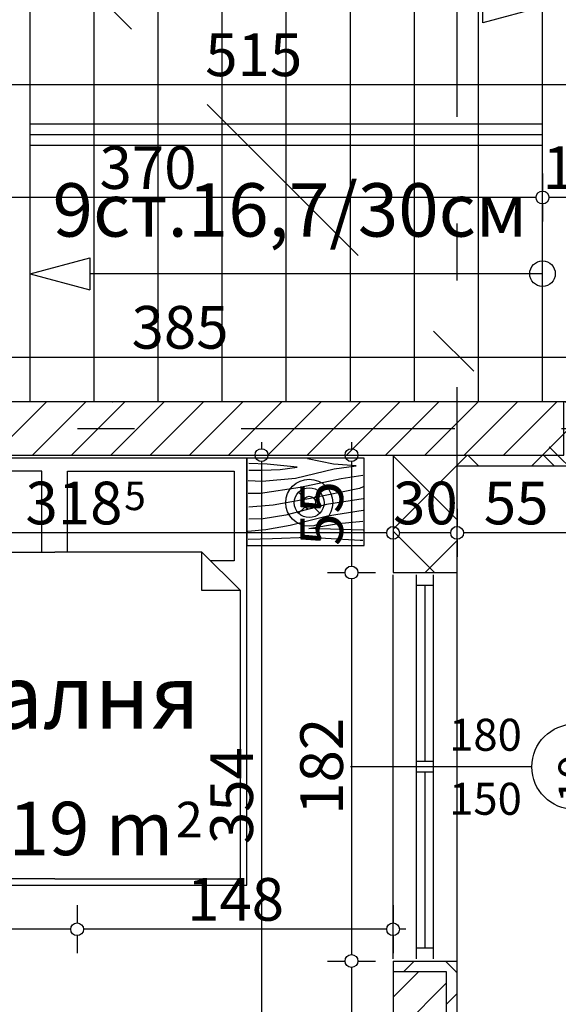
# Model space of a CAD drawing. Extents: x 88758 to 96230, y 86394 to 93588.
# Drawn here: x 94490 to 94742, y 87583 to 88044 of the extents above; entities that cross this region are included whole.
import ezdxf
from ezdxf.enums import TextEntityAlignment as Align

# ---------------------------------------------------------------- set-up
doc = ezdxf.new("R2010")
doc.units = 0
doc.header["$MEASUREMENT"] = 0
doc.linetypes.add('Double Dashed copy', pattern=[226.666667, 100, -50, 26.666667, -50])
for name, color, linetype in [('0help', 7, 'Continuous'), ('ArchiCAD', 7, 'Continuous'), ('Fills', 7, 'Continuous'), ('koloni', 7, 'Continuous'), ('KOTI-ext', 7, 'Continuous'), ('lines', 7, 'Continuous'), ('naves', 7, 'Continuous'), ('TEXT', 7, 'Continuous'), ('wall-ext', 7, 'Continuous')]:
    doc.layers.add(name, color=color, linetype=linetype)
doc.styles.add('GENERATED_STYLE_1', font='TIMES.TTF')
doc.dimstyles.new('Dimstyle_22456', dxfattribs={"dimtxt": 20, "dimasz": 7.5, "dimexe": 0.18, "dimexo": 0, "dimgap": 0.09, "dimtad": 1, "dimdec": 0, "dimzin": 0, "dimdsep": 46, "dimtxsty": 'GENERATED_STYLE_1', "dimblk": 'ARROWHEAD_1', "dimblk1": 'ARROWHEAD_1', "dimblk2": 'ARROWHEAD_1', "dimcen": 0.09, "dimclrd": 11, "dimclre": 11, "dimclrt": 11, "dimazin": 0, "dimtfac": 1, "dimtdec": 4, "dimtmove": 0, "dimatfit": 0, "dimfxl": 0, "dimtolj": 1, "dimtzin": 0, "dimarcsym": 0})
pattern_1 = [(45, (0, 0), (-17.6776695, 17.6776695), []), (135, (0, 0), (17.6776695, 17.6776695), [])]
pattern_2 = [(45, (0, 0), (-9.1923878, 9.1923878), [])]

# ---------------------------------------------------------------- blocks, each defined once
blk = doc.blocks.new('HATCH_463', base_point=(94358.4, 87556.16))
at = {"layer": 'Fills', "color": 133, "style": 'GENERATED_STYLE_1', "oblique": 0}
blk.add_text('10,19 m', height=25, dxfattribs=at).set_placement((94561.4, 87652.76), align=Align.RIGHT)
blk.add_text('2', height=16.67, dxfattribs=at).set_placement((94562.64, 87661.1))
blk = doc.blocks.new('W_Ribbon_591')
at = {"color": 0, "linetype": 'Continuous'}
for p, q in [((-90, 11), (90, 11)), ((-90, 0), (90, 0)), ((-85, 0), (-85, -8)), ((-2.5, 0), (-2.5, -8)), ((2.5, 0), (2.5, -8)), ((85, 0), (85, -8)), ((-85, -4), (-2.5, -4)), ((2.5, -4), (85, -4)), ((-90, -8), (90, -8)), ((-90, -19), (90, -19))]:
    blk.add_line(p, q, dxfattribs=at)
blk = doc.blocks.new('Window-Door_Marker_-_70_4613')
at = {"layer": 'ArchiCAD', "color": 11, "linetype": 'Continuous'}
blk.add_line((0, -65), (0, 20), dxfattribs=at)
blk.add_circle((0, -85), 20, dxfattribs=at)
at = {"layer": 'ArchiCAD', "color": 11, "style": 'GENERATED_STYLE_1'}
for tag, p in [('AC_WIDO_B_SIZE', (-22.5, -26.25)), ('AC_WIDO_A_SIZE', (7.5, -26.25))]:
    blk.add_attdef(tag, p, '', height=15, rotation=-90, dxfattribs=at)
blk.add_attdef('AC_MarkerText_1', (-16.875, -92.5), '', height=15, dxfattribs=at)
blk = doc.blocks.new('WALL_2291', base_point=(94664.4, 87115.16))
at = {"layer": 'wall-ext'}
h = blk.add_hatch(dxfattribs=at)
h.set_pattern_fill('CONCRETE BLOCK', scale=25, angle=45, style=0, pattern_type=0)
h.set_pattern_definition(pattern_1)
h.paths.add_polyline_path([(94694.4, 87835.16), (94664.4, 87835.16), (94664.4, 87785.17), (94694.4, 87785.17)], flags=0)
h = blk.add_hatch(dxfattribs=at)
h.set_pattern_fill('CONCRETE BLOCK', scale=25, angle=45, style=0, pattern_type=0)
h.set_pattern_definition(pattern_1)
h.paths.add_polyline_path([(94694.4, 87603.17), (94664.4, 87603.17), (94664.4, 87598.17), (94694.4, 87598.17)], flags=0)
h = blk.add_hatch(dxfattribs=at)
h.set_pattern_fill('CONCRETE BLOCK', scale=25, angle=45, style=0, pattern_type=0)
h.set_pattern_definition(pattern_1)
h.paths.add_polyline_path([(94689.4, 87115.17), (94694.4, 87115.17), (94694.4, 87598.17), (94689.4, 87598.17)], flags=0)
at = {"layer": 'wall-ext', "color": 7, "linetype": 'Continuous'}
for p, q in [((94664.4, 87835.16), (94664.4, 87785.17)), ((94694.4, 87785.17), (94694.4, 87835.16)), ((94664.4, 87785.17), (94694.4, 87785.17)), ((94664.4, 87603.17), (94694.4, 87603.17)), ((94664.4, 87603.17), (94664.4, 87598.17)), ((94694.4, 87085.16), (94694.4, 87603.17))]:
    blk.add_line(p, q, dxfattribs=at)
at = {"layer": 'wall-ext', "color": 4, "xscale": -1, "rotation": 270}
blk.add_blockref('W_Ribbon_591', (94683.4, 87694.17), dxfattribs=at)
at = {"layer": 'wall-ext', "color": 4, "rotation": 90}
blk.add_blockref('Window-Door_Marker_-_70_4613', (94664.4, 87694.17), dxfattribs=at).add_auto_attribs({'AC_MarkerText_1': '19p', 'AC_WIDO_A_SIZE': '180', 'AC_WIDO_B_SIZE': '150'})
blk = doc.blocks.new('WALL_2305', base_point=(94749.4, 87865.16))
at = {"layer": 'wall-ext'}
h = blk.add_hatch(dxfattribs=at)
h.set_pattern_fill('CONCRETE BLOCK', scale=25, angle=45, style=0, pattern_type=0)
h.set_pattern_definition(pattern_1)
h.paths.add_polyline_path([(94749.4, 87835.16), (94749.4, 87865.16), (94744.4, 87865.16), (94744.4, 87835.16)], flags=0)
h = blk.add_hatch(dxfattribs=at)
h.set_pattern_fill('CONCRETE BLOCK', scale=25, angle=45, style=0, pattern_type=0)
h.set_pattern_definition(pattern_1)
h.paths.add_polyline_path([(94664.4, 87840.16), (94664.4, 87835.16), (94744.4, 87835.16), (94744.4, 87840.16)], flags=0)
at = {"layer": 'wall-ext', "color": 7, "linetype": 'Continuous'}
for p, q in [((94749.4, 87865.16), (94664.4, 87865.16)), ((94749.4, 87835.16), (94749.4, 87865.16)), ((94664.4, 87840.16), (94664.4, 87835.16)), ((94694.4, 87835.16), (94749.4, 87835.16))]:
    blk.add_line(p, q, dxfattribs=at)
blk = doc.blocks.new('WALL_2400', base_point=(94664.4, 87840.17))
at = {"layer": 'wall-ext'}
h = blk.add_hatch(dxfattribs=at)
h.set_pattern_fill('CONCRETE BLOCK', scale=25, angle=45, style=0, pattern_type=0)
h.set_pattern_definition(pattern_1)
h.paths.add_polyline_path([(94664.4, 87865.16), (94664.4, 87865.17), (94268.4, 87865.17), (94268.4, 87865.16)], flags=0)
at = {"layer": 'wall-ext', "color": 7, "linetype": 'Continuous'}
blk.add_line((94664.4, 87865.17), (94268.4, 87865.17), dxfattribs=at)
blk = doc.blocks.new('COLUMN_839', base_point=(94676.9, 87356.67))
at = {"layer": 'koloni'}
h = blk.add_hatch(dxfattribs=at)
h.set_pattern_fill('COMMON BRICK', color=1, scale=13, angle=45, style=0, pattern_type=0)
h.set_pattern_definition(pattern_2)
h.paths.add_polyline_path([(94689.4, 87598.17), (94664.4, 87598.17), (94664.4, 87115.17), (94689.4, 87115.17)], flags=0)
at = {"layer": 'koloni', "color": 30, "linetype": 'Continuous'}
blk.add_lwpolyline([(94689.4, 87598.17), (94664.4, 87598.17), (94664.4, 87115.17), (94689.4, 87115.17)], close=True, dxfattribs=at)
blk = doc.blocks.new('COLUMN_874', base_point=(94506.4, 87852.66))
at = {"layer": 'koloni'}
h = blk.add_hatch(dxfattribs=at)
h.set_pattern_fill('COMMON BRICK', color=1, scale=13, angle=45, style=0, pattern_type=0)
h.set_pattern_definition(pattern_2)
h.paths.add_polyline_path([(94268.4, 87840.16), (94744.4, 87840.16), (94744.4, 87865.16), (94268.4, 87865.16)], flags=0)
at = {"layer": 'koloni', "color": 30, "linetype": 'Continuous'}
blk.add_lwpolyline([(94268.4, 87840.16), (94744.4, 87840.16), (94744.4, 87865.16), (94268.4, 87865.16)], close=True, dxfattribs=at)
blk = doc.blocks.new('PLR_BIBF2-7')
at = {"layer": '0help', "color": 0, "linetype": 'ByBlock'}
for p, q in [((320, -64), (-320, -64)), ((-320, -64), (-320, -704)), ((-297, -103.7), (-312, -104.1)), ((-15, -126.2), (-297, -103.7)), ((320, -704), (320, -64)), ((180, -115.7), (-15, -126.2)), ((312, -112.2), (180, -115.7)), ((-314.1, -176.8), (-18, -189.2)), ((-18, -189.2), (-180, -225.2)), ((-120, -280.2), (84, -211.7)), ((84, -211.7), (216, -180.2)), ((216, -180.2), (315, -166.7)), ((-180, -225.2), (-312.1, -243.4)), ((108, -288.2), (231, -261.2)), ((231, -261.2), (309, -256.7)), ((-314.2, -321.2), (-120, -280.2)), ((-114, -364.7), (108, -288.2)), ((-314, -407.1), (-114, -364.7)), ((-27, -409.7), (177, -360.2)), ((177, -360.2), (309, -346.7)), ((-294, -482.7), (-27, -409.7)), ((-314.1, -493.7), (-294, -482.7)), ((30, -490.7), (246, -445.7)), ((246, -445.7), (312, -445.7)), ((-195, -553.7), (30, -490.7)), ((237, -535.7), (54, -558.2)), ((312, -540.2), (237, -535.7)), ((-311.9, -576.8), (-195, -553.7)), ((54, -558.2), (-156, -625.7)), ((-156, -625.7), (-276, -648.2)), ((138, -621.2), (45, -639.2)), ((45, -639.2), (210, -661.7)), ((237, -616.7), (138, -621.2)), ((309, -617.7), (237, -616.7)), ((-276, -648.2), (-153, -661.7)), ((-153, -661.7), (-9.9, -700.3)), ((210, -661.7), (309, -665.2)), ((-320, -704), (320, -704))]:
    blk.add_line(p, q, dxfattribs=at)
blk = doc.blocks.new('Bed_Double_01_2538')
at = {"layer": '0help', "color": 0, "linetype": 'ByBlock'}
for p, q in [((180, 200), (0, 200)), ((0, 200), (0, 0)), ((180, 0), (180, 200)), ((84, 194), (6, 194)), ((6, 194), (6, 152)), ((84, 156), (84, 194)), ((96, 156), (96, 194)), ((96, 194), (174, 194)), ((174, 194), (174, 152)), ((21, 156), (3, 138)), ((21, 138), (21, 156)), ((21, 156), (90, 156)), ((159, 156), (90, 156)), ((159, 138), (159, 156)), ((159, 156), (177, 138)), ((6, 152), (17, 152)), ((174, 152), (163, 152)), ((3, 3), (3, 138)), ((3, 138), (21, 138)), ((177, 138), (159, 138)), ((177, 3), (177, 138)), ((0, 0), (180, 0)), ((90, 3), (3, 3)), ((90, 3), (177, 3))]:
    blk.add_line(p, q, dxfattribs=at)
blk = doc.blocks.new('LINE_10655', base_point=(94494.4, 88050.17))
at = {"layer": 'lines', "color": 91, "linetype": 'Continuous'}
for p, q in [((94734.4, 88050.17), (94706.41, 88057.67)), ((94706.41, 88042.67), (94706.41, 88057.67)), ((94494.4, 88050.17), (94706.41, 88050.17)), ((94734.4, 88050.17), (94706.41, 88042.67))]:
    blk.add_line(p, q, dxfattribs=at)
blk = doc.blocks.new('LINE_10656', base_point=(94734.4, 87925.17))
at = {"layer": 'lines', "color": 91, "linetype": 'Continuous'}
for p, q in [((94494.4, 87925.17), (94522.39, 87932.67)), ((94522.39, 87932.67), (94522.39, 87917.67)), ((94494.4, 87925.17), (94522.39, 87917.67)), ((94734.4, 87925.17), (94522.39, 87925.17))]:
    blk.add_line(p, q, dxfattribs=at)
blk = doc.blocks.new('*D1418')
at = {"layer": 'KOTI-ext', "color": 11, "linetype": 'Continuous'}
for p, q in [((95049.71, 88808.17), (95049.71, 88811.17)), ((95046.71, 88805.17), (95038.46, 88805.17)), ((95060.96, 88805.17), (95052.71, 88805.17)), ((95049.71, 86933.16), (95049.71, 88802.17)), ((95046.71, 86930.16), (95038.46, 86930.16)), ((95060.96, 86930.16), (95052.71, 86930.16)), ((95049.71, 86924.16), (95049.71, 86927.16))]:
    blk.add_line(p, q, dxfattribs=at)
for centre in [(95049.71, 88805.17), (95049.71, 86930.16)]:
    blk.add_circle(centre, 3, dxfattribs=at)
at = {"layer": 'KOTI-ext', "color": 11, "style": 'GENERATED_STYLE_1', "oblique": 0}
blk.add_text('1\xa0875', height=20, rotation=90, dxfattribs=at).set_placement((95045.71, 87833.92))
blk = doc.blocks.new('ARROWHEAD_1')
at = {"color": 0, "linetype": 'Continuous'}
blk.add_line((0, 0), (-1, 0), dxfattribs=at)
blk.add_circle((0, 0), 0.25, dxfattribs=at)
blk = doc.blocks.new('*D1450')
at = {"layer": 'KOTI-ext', "color": 11, "linetype": 'Continuous'}
for p, q in [((94364.4, 87889.05), (94364.4, 87897.3)), ((94749.4, 87889.05), (94749.4, 87897.3)), ((94364.4, 87874.8), (94364.4, 87883.05)), ((94367.4, 87886.05), (94746.4, 87886.05)), ((94749.4, 87874.8), (94749.4, 87883.05))]:
    blk.add_line(p, q, dxfattribs=at)
for centre in [(94364.4, 87886.05), (94749.4, 87886.05)]:
    blk.add_circle(centre, 3, dxfattribs=at)
at = {"layer": 'KOTI-ext', "color": 11, "style": 'GENERATED_STYLE_1', "oblique": 0}
for s, p in [('6', (94367.4, 87890.05)), ('385', (94541.9, 87890.05))]:
    blk.add_text(s, height=20, dxfattribs=at).set_placement(p)
blk = doc.blocks.new('*D1455')
at = {"layer": 'KOTI-ext', "color": 11, "linetype": 'Continuous'}
for p, q in [((94694.4, 87814.99), (94694.4, 87806.74)), ((94749.4, 87814.99), (94749.4, 87806.74)), ((94746.4, 87803.74), (94697.4, 87803.74)), ((94694.4, 87800.74), (94694.4, 87792.49)), ((94749.4, 87800.74), (94749.4, 87792.49))]:
    blk.add_line(p, q, dxfattribs=at)
for centre in [(94694.4, 87803.74), (94749.4, 87803.74)]:
    blk.add_circle(centre, 3, dxfattribs=at)
at = {"layer": 'KOTI-ext', "color": 11, "style": 'GENERATED_STYLE_1', "oblique": 0}
blk.add_text('55', height=20, dxfattribs=at).set_placement((94706.9, 87807.74))
blk = doc.blocks.new('*D1456')
at = {"layer": 'KOTI-ext', "color": 11, "linetype": 'Continuous'}
for p, q in [((94664.4, 87814.99), (94664.4, 87806.74)), ((94694.4, 87814.99), (94694.4, 87806.74)), ((94691.4, 87803.74), (94667.4, 87803.74)), ((94664.4, 87800.74), (94664.4, 87792.49)), ((94694.4, 87800.74), (94694.4, 87792.49))]:
    blk.add_line(p, q, dxfattribs=at)
for centre in [(94664.4, 87803.74), (94694.4, 87803.74)]:
    blk.add_circle(centre, 3, dxfattribs=at)
blk = doc.blocks.new('*D1457')
at = {"layer": 'KOTI-ext', "color": 11, "linetype": 'Continuous'}
for p, q in [((94345.9, 87814.99), (94345.9, 87806.74)), ((94664.4, 87814.99), (94664.4, 87806.74)), ((94661.4, 87803.74), (94348.9, 87803.74)), ((94345.9, 87800.74), (94345.9, 87792.49)), ((94664.4, 87800.74), (94664.4, 87792.49))]:
    blk.add_line(p, q, dxfattribs=at)
for centre in [(94345.9, 87803.74), (94664.4, 87803.74)]:
    blk.add_circle(centre, 3, dxfattribs=at)
at = {"layer": 'KOTI-ext', "color": 11, "style": 'GENERATED_STYLE_1', "oblique": 0}
for s, height, p in [('10', 20, (94348.9, 87807.74)), ('5', 13.33, (94538.48, 87814.41))]:
    blk.add_text(s, height=height, dxfattribs=at).set_placement(p)
blk.add_text('318', height=20, dxfattribs=at).set_placement((94537.65, 87807.74), align=Align.RIGHT)
blk.add_text('30', height=20, rotation=360, dxfattribs=at).set_placement((94664.4, 87807.74))
blk = doc.blocks.new('*D1995')
at = {"layer": 'KOTI-ext', "color": 11, "linetype": 'Continuous'}
for p, q in [((94602.77, 87846.17), (94602.77, 87843.17)), ((94591.52, 87840.17), (94599.77, 87840.17)), ((94602.77, 87837.17), (94602.77, 87489.17)), ((94605.77, 87840.17), (94614.02, 87840.17)), ((94591.52, 87486.17), (94599.77, 87486.17)), ((94605.77, 87486.17), (94614.02, 87486.17))]:
    blk.add_line(p, q, dxfattribs=at)
for centre in [(94602.77, 87840.17), (94602.77, 87486.17)]:
    blk.add_circle(centre, 3, dxfattribs=at)
at = {"layer": 'KOTI-ext', "color": 11, "style": 'GENERATED_STYLE_1', "oblique": 0}
blk.add_text('354', height=20, rotation=90, dxfattribs=at).set_placement((94598.77, 87657.94))
blk = doc.blocks.new('*D2093')
at = {"layer": 'KOTI-ext', "color": 11, "linetype": 'Continuous'}
for p, q in [((94644.92, 87846.17), (94644.92, 87843.17)), ((94633.67, 87840.17), (94641.92, 87840.17)), ((94644.92, 87837.17), (94644.92, 87788.17)), ((94647.92, 87840.17), (94656.17, 87840.17)), ((94633.67, 87785.17), (94641.92, 87785.17)), ((94647.92, 87785.17), (94656.17, 87785.17))]:
    blk.add_line(p, q, dxfattribs=at)
for centre in [(94644.92, 87840.17), (94644.92, 87785.17)]:
    blk.add_circle(centre, 3, dxfattribs=at)
at = {"layer": 'KOTI-ext', "color": 11, "style": 'GENERATED_STYLE_1', "oblique": 0}
blk.add_text('55', height=20, rotation=90, dxfattribs=at).set_placement((94640.92, 87797.67))
blk = doc.blocks.new('*D2094')
at = {"layer": 'KOTI-ext', "color": 11, "linetype": 'Continuous'}
for p, q in [((94633.67, 87785.17), (94641.92, 87785.17)), ((94644.92, 87782.17), (94644.92, 87606.17)), ((94647.92, 87785.17), (94656.17, 87785.17)), ((94633.67, 87603.17), (94641.92, 87603.17)), ((94647.92, 87603.17), (94656.17, 87603.17))]:
    blk.add_line(p, q, dxfattribs=at)
for centre in [(94644.92, 87785.17), (94644.92, 87603.17)]:
    blk.add_circle(centre, 3, dxfattribs=at)
at = {"layer": 'KOTI-ext', "color": 11, "style": 'GENERATED_STYLE_1', "oblique": 0}
blk.add_text('182', height=20, rotation=90, dxfattribs=at).set_placement((94640.92, 87671.67))
blk = doc.blocks.new('*D2095')
at = {"layer": 'KOTI-ext', "color": 11, "linetype": 'Continuous'}
for p, q in [((94633.67, 87603.17), (94641.92, 87603.17)), ((94647.92, 87603.17), (94656.17, 87603.17)), ((94644.92, 87600.17), (94644.92, 87489.17)), ((94633.67, 87486.17), (94641.92, 87486.17)), ((94647.92, 87486.17), (94656.17, 87486.17))]:
    blk.add_line(p, q, dxfattribs=at)
for centre in [(94644.92, 87603.17), (94644.92, 87486.17)]:
    blk.add_circle(centre, 3, dxfattribs=at)
at = {"layer": 'KOTI-ext', "color": 11, "style": 'GENERATED_STYLE_1', "oblique": 0}
blk.add_text('117', height=20, rotation=90, dxfattribs=at).set_placement((94640.92, 87522.17))
blk = doc.blocks.new('*D2396')
at = {"layer": 'KOTI-ext', "color": 11, "linetype": 'Continuous'}
for p, q in [((94516.4, 87629.31), (94516.4, 87621.06)), ((94664.4, 87629.31), (94664.4, 87621.06)), ((94516.4, 87615.06), (94516.4, 87606.81)), ((94661.4, 87618.06), (94519.4, 87618.06)), ((94664.4, 87615.06), (94664.4, 87606.81)), ((94670.4, 87618.06), (94667.4, 87618.06))]:
    blk.add_line(p, q, dxfattribs=at)
for centre in [(94516.4, 87618.06), (94664.4, 87618.06)]:
    blk.add_circle(centre, 3, dxfattribs=at)
at = {"layer": 'KOTI-ext', "color": 11, "style": 'GENERATED_STYLE_1', "oblique": 0}
blk.add_text('148', height=20, dxfattribs=at).set_placement((94567.9, 87622.06))
blk = doc.blocks.new('*D2397')
at = {"layer": 'KOTI-ext', "color": 11, "linetype": 'Continuous'}
for p, q in [((94345.9, 87629.31), (94345.9, 87621.06)), ((94516.4, 87629.31), (94516.4, 87621.06)), ((94345.9, 87615.06), (94345.9, 87606.81)), ((94513.4, 87618.06), (94348.9, 87618.06)), ((94516.4, 87615.06), (94516.4, 87606.81))]:
    blk.add_line(p, q, dxfattribs=at)
for centre in [(94345.9, 87618.06), (94516.4, 87618.06)]:
    blk.add_circle(centre, 3, dxfattribs=at)
at = {"layer": 'KOTI-ext', "color": 11, "style": 'GENERATED_STYLE_1', "oblique": 0}
for s, height, p in [('10', 20, (94348.9, 87622.06)), ('5', 13.33, (94464.48, 87628.72))]:
    blk.add_text(s, height=height, dxfattribs=at).set_placement(p)
blk.add_text('170', height=20, dxfattribs=at).set_placement((94463.65, 87622.06), align=Align.RIGHT)
blk = doc.blocks.new('*D2635')
at = {"layer": 'KOTI-ext', "color": 11, "linetype": 'Continuous'}
for p, q in [((94364.4, 88016.73), (94364.4, 88024.98)), ((94879.4, 88016.73), (94879.4, 88024.98)), ((94367.4, 88013.73), (94876.4, 88013.73)), ((94364.4, 88002.48), (94364.4, 88010.73)), ((94879.4, 88002.48), (94879.4, 88010.73))]:
    blk.add_line(p, q, dxfattribs=at)
for centre in [(94364.4, 88013.73), (94879.4, 88013.73)]:
    blk.add_circle(centre, 3, dxfattribs=at)
at = {"layer": 'KOTI-ext', "color": 11, "style": 'GENERATED_STYLE_1', "oblique": 0}
for s, p in [('515', (94576.42, 88017.73)), ('20', (94846.4, 88017.73))]:
    blk.add_text(s, height=20, dxfattribs=at).set_placement(p)
blk = doc.blocks.new('*D2712')
at = {"layer": 'KOTI-ext', "color": 11, "linetype": 'Continuous'}
for p, q in [((94749.4, 87972.12), (94749.39, 87963.87)), ((94746.39, 87960.87), (94737.4, 87960.87)), ((94755.39, 87960.87), (94752.39, 87960.87)), ((94749.39, 87957.87), (94749.39, 87949.62))]:
    blk.add_line(p, q, dxfattribs=at)
blk.add_circle((94749.39, 87960.87), 3, dxfattribs=at)
at = {"layer": 'KOTI-ext', "color": 11, "style": 'GENERATED_STYLE_1', "oblique": 0}
blk.add_text('15', height=20, rotation=359.9924, dxfattribs=at).set_placement((94734.4, 87964.87))
blk = doc.blocks.new('*D2713')
at = {"layer": 'KOTI-ext', "color": 11, "linetype": 'Continuous'}
for p, q in [((94364.39, 87972.17), (94364.39, 87963.92)), ((94734.4, 87972.12), (94734.4, 87963.87)), ((94361.39, 87960.92), (94358.39, 87960.92)), ((94731.4, 87960.87), (94367.39, 87960.92)), ((94364.39, 87957.92), (94364.39, 87949.67)), ((94734.4, 87957.87), (94734.4, 87949.62))]:
    blk.add_line(p, q, dxfattribs=at)
for centre in [(94364.39, 87960.92), (94734.4, 87960.87)]:
    blk.add_circle(centre, 3, dxfattribs=at)
at = {"layer": 'KOTI-ext', "color": 11, "style": 'GENERATED_STYLE_1', "oblique": 0}
blk.add_text('370', height=20, rotation=359.9924, dxfattribs=at).set_placement((94526.89, 87964.9))
blk = doc.blocks.new('DIM_375', base_point=(92799.4, 87886.05))
at = {"layer": 'KOTI-ext', "color": 11, "linetype": 'Continuous'}
dim = blk.add_linear_dim(base=(92799.4, 87886.05), p1=(94364.4, 87955.17), p2=(94749.4, 87835.16), dimstyle='Dimstyle_22456', dxfattribs=at)
dim.commit()
dim.dimension.update_dxf_attribs({"geometry": '*D1450', "text_midpoint": (94549.4, 87900.05)})
blk = doc.blocks.new('DIM_376', base_point=(94749.4, 87803.74))
at = {"layer": 'KOTI-ext', "color": 11, "linetype": 'Continuous'}
for base, p1, p2, picture, middle in [((94749.4, 87803.74), (94749.4, 87835.16), (94694.4, 87490.16), '*D1455', (94714.4, 87817.74)), ((94749.3985, 87803.7393), (94664.4012, 87490.165), (94345.8985, 87477.6676), '*D1457', (94507.6498, 87817.7393))]:
    dim = blk.add_linear_dim(base=base, p1=p1, p2=p2, angle=180, dimstyle='Dimstyle_22456', dxfattribs=at)
    dim.commit()
    dim.dimension.update_dxf_attribs({"geometry": picture, "text_midpoint": middle})
dim = blk.add_aligned_dim(p1=(94694.4, 87490.16), p2=(94664.4, 87490.16), distance=-313.57, dimstyle='Dimstyle_22456', dxfattribs=at)
dim.commit()
dim.dimension.update_dxf_attribs({"geometry": '*D1456', "text_midpoint": (94679.4, 87817.74)})
blk = doc.blocks.new('DIM_1242', base_point=(94602.77, 87486.17))
at = {"layer": 'KOTI-ext', "color": 11, "linetype": 'Continuous'}
dim = blk.add_linear_dim(base=(94602.77, 87486.17), p1=(94664.4, 87840.17), p2=(94585.4, 87486.17), angle=270, dimstyle='Dimstyle_22456', dxfattribs=at)
dim.commit()
dim.dimension.update_dxf_attribs({"geometry": '*D1995', "text_midpoint": (94588.77, 87665.44), "text_rotation": 270})
blk = doc.blocks.new('DIM_1262', base_point=(94644.92, 87785.17))
at = {"layer": 'KOTI-ext', "color": 11, "linetype": 'Continuous'}
for p1, p2, picture, middle in [((94242.4, 87840.17), (94664.4, 87785.17), '*D2093', (94630.92, 87805.17)), ((94664.4, 87785.17), (94694.4, 87603.17), '*D2094', (94630.92, 87679.17)), ((94694.4, 87603.17), (94585.4, 87486.17), '*D2095', (94630.92, 87537.17))]:
    dim = blk.add_linear_dim(base=(94644.92, 87785.17), p1=p1, p2=p2, angle=270, dimstyle='Dimstyle_22456', dxfattribs=at)
    dim.commit()
    dim.dimension.update_dxf_attribs({"geometry": picture, "text_midpoint": middle, "text_rotation": 270})
blk = doc.blocks.new('DIM_1294', base_point=(94516.4, 87618.06))
at = {"layer": 'KOTI-ext', "color": 11, "linetype": 'Continuous'}
for base, p1, p2, picture, middle in [((94516.4, 87618.06), (94664.4, 87655.17), (94516.4, 87549.17), '*D2396', (94582.9, 87632.06)), ((94516.3998, 87618.0564), (94516.3998, 87549.1676), (94345.8985, 87477.6676), '*D2397', (94426.1492, 87632.0564))]:
    dim = blk.add_linear_dim(base=base, p1=p1, p2=p2, angle=180, dimstyle='Dimstyle_22456', dxfattribs=at)
    dim.commit()
    dim.dimension.update_dxf_attribs({"geometry": picture, "text_midpoint": middle})
blk = doc.blocks.new('DIM_1588', base_point=(94358.4, 88013.73))
at = {"layer": 'KOTI-ext', "color": 11, "linetype": 'Continuous'}
dim = blk.add_linear_dim(base=(94358.4, 88013.73), p1=(94364.4, 87955.17), p2=(94879.4, 88090.16), dimstyle='Dimstyle_22456', dxfattribs=at)
dim.commit()
dim.dimension.update_dxf_attribs({"geometry": '*D2635', "text_midpoint": (94591.42, 88027.73)})
blk = doc.blocks.new('DIM_1621', base_point=(94734.4, 87960.87))
at = {"layer": 'KOTI-ext', "color": 11, "linetype": 'Continuous'}
dim = blk.add_linear_dim(base=(94734.4, 87960.87), p1=(94734.4, 87995.17), p2=(94364.4, 88045.16), angle=179.9924, dimstyle='Dimstyle_22456', dxfattribs=at)
dim.commit()
dim.dimension.update_dxf_attribs({"geometry": '*D2713', "text_midpoint": (94534.4, 87974.9), "text_rotation": -0.0076})
dim = blk.add_aligned_dim(p1=(94749.4, 87995.16), p2=(94734.4, 87995.17), distance=34.3, dimstyle='Dimstyle_22456', dxfattribs=at)
dim.commit()
dim.dimension.update_dxf_attribs({"geometry": '*D2712', "text_midpoint": (94749.4, 87974.86), "text_rotation": -0.0076})

msp = doc.modelspace()

# ---------------------------------------------------------------- linework, layer by layer
at = {"color": 45, "linetype": 'Double Dashed copy'}
for p, q in [((91692.31, 90889.36), (95082.65, 87499.03)), ((94694.4, 86638.66), (94694.4, 88767.23)), ((92553.26, 87852.67), (95074.36, 87852.67))]:
    msp.add_line(p, q, dxfattribs=at)
at = {"layer": '0help', "color": 133, "linetype": 'Continuous'}
for p, q in [((94620.17, 87822.84), (94623, 87820.01)), ((94627.25, 87820.01), (94630.07, 87822.84)), ((94623, 87815.77), (94620.17, 87812.94)), ((94630.07, 87812.94), (94627.25, 87815.77))]:
    msp.add_line(p, q, dxfattribs=at)
for radius in [11, 7, 3]:
    msp.add_circle((94625.12, 87817.89), radius, dxfattribs=at)
at = {"layer": 'lines', "color": 11, "linetype": 'Continuous'}
for p, q in [((94494.4, 87865.17), (94494.4, 88115.17)), ((94524.4, 87865.17), (94524.4, 88115.17)), ((94554.4, 87865.17), (94554.4, 88115.17)), ((94584.4, 87865.17), (94584.4, 88115.17)), ((94614.4, 87865.17), (94614.4, 88115.17)), ((94644.4, 87865.17), (94644.4, 88115.17)), ((94674.4, 87865.17), (94674.4, 88115.17)), ((94704.4, 87865.17), (94704.4, 88115.17)), ((94734.4, 87865.17), (94734.4, 88115.17)), ((94734.4, 87995.17), (94494.4, 87995.17)), ((94734.4, 87990.17), (94494.4, 87990.17)), ((94734.4, 87985.17), (94494.4, 87985.17))]:
    msp.add_line(p, q, dxfattribs=at)
at = {"layer": 'naves', "color": 91, "linetype": 'Continuous'}
msp.add_circle((94734.4, 87925.17), 6, dxfattribs=at)

# ---------------------------------------------------------------- block references
at = {"layer": '0help', "color": 133, "linetype": 'Continuous'}
msp.add_blockref('Bed_Double_01_2538', (94415.9, 87638.69), dxfattribs=at)
at = {"layer": '0help', "color": 133, "linetype": 'Continuous', "xscale": 0.0859375051222816, "yscale": 0.06392047220979837, "rotation": 180}
msp.add_blockref('PLR_BIBF2-7', (94623.4, 87793.69), dxfattribs=at)
at = {"layer": 'Fills', "color": 20, "linetype": 'Continuous'}
msp.add_blockref('HATCH_463', (94358.4, 87556.16), dxfattribs=at)
at = {"layer": 'koloni', "color": 30}
for name, p in [('COLUMN_874', (94506.4, 87852.66)), ('COLUMN_839', (94676.9, 87356.67))]:
    msp.add_blockref(name, p, dxfattribs=at)
at = {"layer": 'KOTI-ext', "color": 11, "linetype": 'Continuous'}
for name, p in [('DIM_375', (92799.4, 87886.05)), ('DIM_1588', (94358.4, 88013.73)), ('DIM_376', (94749.4, 87803.74)), ('DIM_1621', (94734.4, 87960.87)), ('DIM_1294', (94516.4, 87618.06)), ('DIM_1262', (94644.92, 87785.17)), ('DIM_1242', (94602.77, 87486.17))]:
    msp.add_blockref(name, p, dxfattribs=at)
at = {"layer": 'lines', "color": 91, "linetype": 'Continuous'}
for name, p in [('LINE_10655', (94494.4, 88050.17)), ('LINE_10656', (94734.4, 87925.17))]:
    msp.add_blockref(name, p, dxfattribs=at)
at = {"layer": 'wall-ext', "color": 7}
for name, p in [('WALL_2400', (94664.4, 87840.17)), ('WALL_2305', (94749.4, 87865.16)), ('WALL_2291', (94664.4, 87115.16))]:
    msp.add_blockref(name, p, dxfattribs=at)

# ---------------------------------------------------------------- texts
at = {"layer": 'TEXT', "color": 211, "style": 'GENERATED_STYLE_1'}
for s, insert, char_height, width, attachment_point in [('{\\fTimes New Roman CYR|b0|i0|c204|p18;9ст.16,7/30см}', (94504.92, 87967.55), 25, 229.9092, 1), ('{\\fTimes New Roman CYR|b0|i0|c204|p18;спалня}', (94502.52, 87742.07), 30, 150.0163, 2)]:
    msp.add_mtext(s, dxfattribs=dict(at, insert=insert, char_height=char_height, width=width, attachment_point=attachment_point))

# ---------------------------------------------------------------- dimensions: what is measured, and where the dimension line sits
at = {"layer": 'KOTI-ext', "color": 11, "linetype": 'Continuous'}
dim = msp.add_linear_dim(base=(95049.71, 88805.17), p1=(94732.76, 86930.16), p2=(94909.4, 88805.17), angle=90, dimstyle='Dimstyle_22456', dxfattribs=at)
dim.commit()
dim.dimension.update_dxf_attribs({"geometry": '*D1418', "text_midpoint": (95035.71, 87848.92), "text_rotation": 90})

doc.saveas('drawing.dxf')
